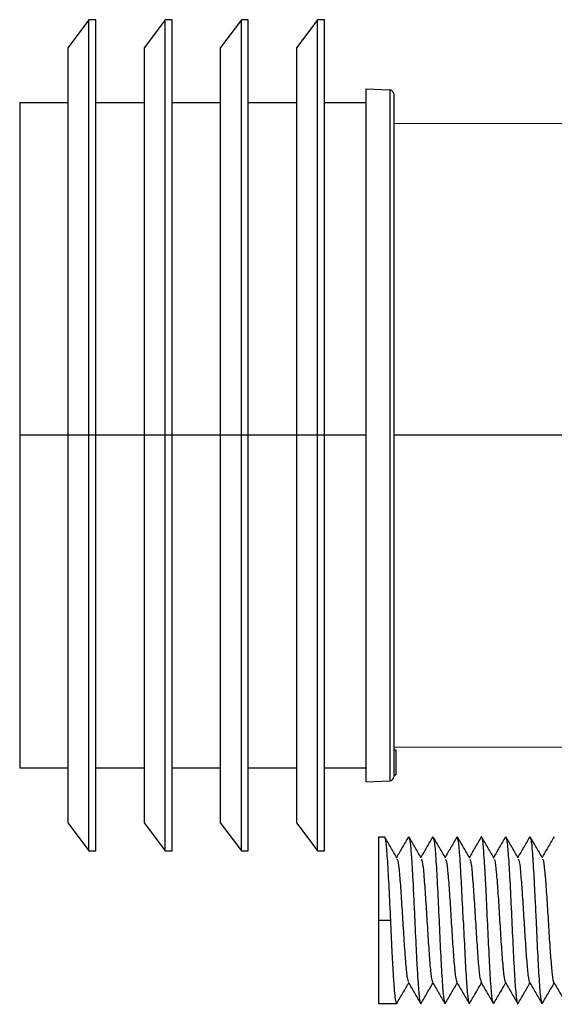
# Paper-space layout '_Right' of a CAD drawing. Units: millimetres. Extents: x -257 to 118, y -886 to 94.
# Drawn here: x -208 to -169, y -567 to -496 of the extents above; entities that cross this region are included whole.
import ezdxf

# ---------------------------------------------------------------- set-up
doc = ezdxf.new("R2010")
doc.units = ezdxf.units.MM

psp = doc.layouts.new('_Right')

# ---------------------------------------------------------------- linework, layer by layer
at = {"color": 7, "linetype": 'Continuous', "lineweight": 25}
for p, q in [((-202.95, -496.224), (-204.45, -498.224)), ((-202.45, -496.224), (-202.95, -496.224)), ((-202.95, -556.224), (-202.95, -496.224)), ((-202.45, -556.224), (-202.45, -496.224)), ((-197.45, -496.224), (-198.95, -498.224)), ((-196.95, -496.224), (-197.45, -496.224)), ((-197.45, -556.224), (-197.45, -496.224)), ((-196.95, -556.224), (-196.95, -496.224)), ((-191.95, -496.224), (-193.45, -498.224)), ((-191.45, -496.224), (-191.95, -496.224)), ((-191.95, -556.224), (-191.95, -496.224)), ((-191.45, -556.224), (-191.45, -496.224)), ((-186.45, -496.224), (-187.95, -498.224)), ((-185.95, -496.224), (-186.45, -496.224)), ((-186.45, -556.224), (-186.45, -496.224)), ((-185.95, -556.224), (-185.95, -496.224)), ((-204.45, -554.224), (-204.45, -498.224)), ((-198.95, -554.224), (-198.95, -498.224)), ((-193.45, -554.224), (-193.45, -498.224)), ((-187.95, -554.224), (-187.95, -498.224)), ((-182.95, -551.224), (-182.95, -501.224)), ((-182.95, -501.224), (-181.24, -501.283)), ((-181.24, -501.283), (-181.24, -551.164)), ((-180.95, -501.583), (-180.95, -550.864)), ((-204.45, -502.224), (-207.95, -502.224)), ((-207.95, -502.224), (-207.95, -550.224)), ((-198.95, -502.224), (-202.45, -502.224)), ((-193.45, -502.224), (-196.95, -502.224)), ((-187.95, -502.224), (-191.45, -502.224)), ((-182.95, -502.224), (-185.95, -502.224)), ((-87.05, -503.783), (-180.95, -503.724)), ((-182.95, -526.224), (-207.95, -526.224)), ((-87.05, -526.224), (-180.95, -526.224)), ((-180.95, -548.724), (-87.05, -548.665)), ((-180.95, -548.924), (-180.8, -548.924)), ((-180.8, -548.924), (-180.8, -550.731)), ((-207.95, -550.224), (-204.45, -550.224)), ((-202.45, -550.224), (-198.95, -550.224)), ((-196.95, -550.224), (-193.45, -550.224)), ((-191.45, -550.224), (-187.95, -550.224)), ((-185.95, -550.224), (-182.95, -550.224)), ((-180.95, -550.731), (-180.8, -550.731)), ((-182.95, -551.224), (-181.24, -551.164)), ((-204.45, -554.224), (-202.95, -556.224)), ((-198.95, -554.224), (-197.45, -556.224)), ((-193.45, -554.224), (-191.95, -556.224)), ((-187.95, -554.224), (-186.45, -556.224)), ((-181.613, -555.224), (-182.05, -555.224)), ((-182.05, -555.224), (-182.05, -567.224)), ((-179.9, -555.23), (-179.88, -555.198)), ((-178.151, -555.297), (-178.128, -555.198)), ((-176.377, -555.198), (-176.401, -555.299)), ((-172.9, -555.282), (-172.881, -555.199)), ((-171.149, -555.228), (-171.128, -555.198)), ((-169.399, -555.29), (-169.378, -555.198)), ((-202.95, -556.224), (-202.45, -556.224)), ((-197.45, -556.224), (-196.95, -556.224)), ((-191.95, -556.224), (-191.45, -556.224)), ((-186.45, -556.224), (-185.95, -556.224)), ((-182.05, -561.224), (-181.175, -561.224)), ((-173.725, -567.124), (-173.761, -567.245)), ((-182.05, -567.224), (-180.738, -567.224)), ((-177.253, -567.25), (-177.227, -567.142)), ((-170.253, -567.25), (-170.226, -567.136))]:
    psp.add_line(p, q, dxfattribs=at)
for centre, start, end in [((-181.25, -501.583), 0, 88), ((-181.25, -550.864), 272, 360)]:
    psp.add_arc(centre, 0.3, start, end, dxfattribs=at)
for points, knots in [([(-181.175, -561.224), (-181.211, -560.438), (-181.248, -559.653), (-181.321, -558.202), (-181.357, -557.536), (-181.43, -556.426), (-181.467, -555.981), (-181.54, -555.38), (-181.576, -555.224), (-181.613, -555.224)], [0, 0, 0, 0, 0.25, 0.25, 0.5, 0.5, 0.75, 0.75, 1, 1, 1, 1]), ([(-180.716, -556.755), (-180.866, -556.498), (-181.164, -555.984), (-181.463, -555.47), (-181.612, -555.212)], [0, 0, 0, 0, 0.499752, 1, 1, 1, 1]), ([(-179.89, -555.203), (-180.04, -555.461), (-180.327, -555.957), (-180.615, -556.453), (-180.754, -556.691)], [0, 0, 0, 0, 0.519084, 1, 1, 1, 1]), ([(-178.966, -556.754), (-179.115, -556.497), (-179.414, -555.983), (-179.713, -555.468), (-179.862, -555.21)], [0, 0, 0, 0, 0.499727, 1, 1, 1, 1]), ([(-179.854, -555.269), (-179.84, -555.294), (-179.812, -555.341), (-179.76, -555.725), (-179.712, -556.214), (-179.675, -556.721), (-179.628, -557.441), (-179.565, -558.652), (-179.493, -560.094), (-179.456, -560.88), (-179.445, -561.132), (-179.441, -561.223)], [0, 0, 0, 0, 0.106568, 0.206637, 0.383148, 0.438287, 0.471309, 0.733985, 0.914846, 0.969403, 1, 1, 1, 1]), ([(-178.141, -555.203), (-178.291, -555.46), (-178.578, -555.956), (-178.865, -556.452), (-179.004, -556.69)], [0, 0, 0, 0, 0.5196587, 1, 1, 1, 1]), ([(-177.216, -556.753), (-177.365, -556.495), (-177.664, -555.98), (-177.963, -555.465), (-178.112, -555.207)], [0, 0, 0, 0, 0.49972, 1, 1, 1, 1]), ([(-178.102, -555.306), (-178.074, -555.384), (-178.01, -555.564), (-177.909, -556.865), (-177.799, -558.858), (-177.727, -560.435), (-177.69, -561.223)], [0, 0, 0, 0, 0.203493, 0.468979, 0.734478, 1, 1, 1, 1]), ([(-176.392, -555.204), (-176.541, -555.462), (-176.828, -555.957), (-177.115, -556.452), (-177.253, -556.689)], [0, 0, 0, 0, 0.520548, 1, 1, 1, 1]), ([(-175.466, -556.75), (-175.616, -556.493), (-175.915, -555.978), (-176.213, -555.463), (-176.362, -555.205)], [0, 0, 0, 0, 0.49974, 1, 1, 1, 1]), ([(-175.94, -561.224), (-175.976, -560.435), (-176.049, -558.858), (-176.159, -556.866), (-176.26, -555.563), (-176.324, -555.383), (-176.352, -555.304)], [0, 0, 0, 0, 0.265196, 0.530369, 0.795527, 1, 1, 1, 1]), ([(-174.642, -555.208), (-174.792, -555.465), (-175.078, -555.959), (-175.364, -556.453), (-175.502, -556.689)], [0, 0, 0, 0, 0.5214565, 1, 1, 1, 1]), ([(-174.189, -561.224), (-174.225, -560.433), (-174.282, -559.146), (-174.358, -557.767), (-174.419, -556.778), (-174.462, -556.178), (-174.497, -555.812), (-174.536, -555.465), (-174.577, -555.249), (-174.614, -555.2), (-174.624, -555.198), (-174.627, -555.198), (-174.636, -555.199), (-174.643, -555.233), (-174.65, -555.266)], [0, 0, 0, 0, 0.237048, 0.385095, 0.472643, 0.62992, 0.678858, 0.707785, 0.884402, 0.931612, 0.944913, 0.948985, 0.951338, 1, 1, 1, 1]), ([(-173.718, -556.753), (-173.867, -556.497), (-174.165, -555.983), (-174.463, -555.469), (-174.612, -555.212)], [0, 0, 0, 0, 0.499794, 1, 1, 1, 1]), ([(-172.889, -555.203), (-173.038, -555.46), (-173.326, -555.957), (-173.614, -556.453), (-173.753, -556.692)], [0, 0, 0, 0, 0.5182699, 1, 1, 1, 1]), ([(-171.966, -556.755), (-172.115, -556.499), (-172.414, -555.985), (-172.712, -555.47), (-172.861, -555.213)], [0, 0, 0, 0, 0.499761, 1, 1, 1, 1]), ([(-172.854, -555.255), (-172.845, -555.269), (-172.818, -555.31), (-172.75, -555.754), (-172.66, -556.855), (-172.551, -558.858), (-172.478, -560.432), (-172.441, -561.223)], [0, 0, 0, 0, 0.071582, 0.207606, 0.470518, 0.733838, 1, 1, 1, 1]), ([(-171.139, -555.201), (-171.289, -555.459), (-171.576, -555.955), (-171.865, -556.452), (-172.004, -556.691)], [0, 0, 0, 0, 0.518356, 1, 1, 1, 1]), ([(-170.215, -556.756), (-170.365, -556.499), (-170.663, -555.984), (-170.961, -555.47), (-171.111, -555.212)], [0, 0, 0, 0, 0.499738, 1, 1, 1, 1]), ([(-171.103, -555.271), (-171.088, -555.299), (-171.061, -555.349), (-171.009, -555.734), (-170.962, -556.214), (-170.925, -556.723), (-170.877, -557.446), (-170.831, -558.374), (-170.776, -559.437), (-170.758, -559.799), (-170.749, -559.984), (-170.746, -560.038), (-170.726, -560.437), (-170.708, -560.833), (-170.69, -561.223)], [0, 0, 0, 0, 0.111362, 0.202535, 0.383276, 0.4378, 0.468387, 0.736105, 0.802314, 0.849567, 0.862533, 0.866354, 0.8684, 1, 1, 1, 1]), ([(-169.39, -555.2), (-169.539, -555.458), (-169.827, -555.954), (-170.115, -556.451), (-170.254, -556.69)], [0, 0, 0, 0, 0.518783, 1, 1, 1, 1]), ([(-180.719, -556.815), (-180.694, -556.865), (-180.632, -556.986), (-180.534, -557.942), (-180.426, -559.41), (-180.316, -561.176), (-180.208, -562.946), (-180.098, -564.44), (-179.998, -565.438), (-179.933, -565.585), (-179.905, -565.649)], [0, 0, 0, 0, 0.093392, 0.2271744, 0.361332, 0.4951085, 0.6292658, 0.7630472, 0.8972004, 1, 1, 1, 1]), ([(-178.969, -556.821), (-178.946, -556.862), (-178.886, -556.966), (-178.79, -557.872), (-178.681, -559.323), (-178.572, -561.079), (-178.463, -562.854), (-178.354, -564.375), (-178.252, -565.407), (-178.186, -565.581), (-178.156, -565.659)], [0, 0, 0, 0, 0.0857259, 0.2197486, 0.3539941, 0.4880376, 0.6222639, 0.7563296, 0.8905352, 1, 1, 1, 1]), ([(-177.219, -556.826), (-177.197, -556.857), (-177.14, -556.943), (-177.046, -557.808), (-176.937, -559.236), (-176.828, -560.982), (-176.719, -562.764), (-176.61, -564.304), (-176.506, -565.38), (-176.438, -565.578), (-176.406, -565.67)], [0, 0, 0, 0, 0.0782267, 0.2125169, 0.3466673, 0.4809783, 0.6151064, 0.7494365, 0.8835438, 1, 1, 1, 1]), ([(-175.469, -556.828), (-175.449, -556.85), (-175.394, -556.914), (-175.302, -557.749), (-175.192, -559.147), (-175.084, -560.886), (-174.974, -562.674), (-174.866, -564.228), (-174.759, -565.356), (-174.69, -565.575), (-174.657, -565.681)], [0, 0, 0, 0, 0.0713259, 0.2057342, 0.3397701, 0.4741824, 0.6082133, 0.742626, 0.8766628, 1, 1, 1, 1]), ([(-173.72, -556.827), (-173.702, -556.842), (-173.648, -556.886), (-173.557, -557.69), (-173.449, -559.059), (-173.339, -560.791), (-173.231, -562.581), (-173.121, -564.157), (-173.013, -565.332), (-172.94, -565.583), (-172.904, -565.708)], [0, 0, 0, 0, 0.0655944, 0.1990743, 0.3329284, 0.4664023, 0.6002562, 0.733735, 0.8675848, 1, 1, 1, 1]), ([(-171.969, -556.828), (-171.953, -556.838), (-171.902, -556.87), (-171.813, -557.627), (-171.705, -558.976), (-171.595, -560.696), (-171.486, -562.481), (-171.377, -564.108), (-171.268, -565.202), (-171.194, -565.753), (-171.157, -565.701), (-171.155, -565.699)], [0, 0, 0, 0, 0.056829, 0.190749, 0.324892, 0.458834, 0.592958, 0.726921, 0.861024, 0.995011, 1, 1, 1, 1]), ([(-170.218, -556.825), (-170.204, -556.83), (-170.155, -556.85), (-170.069, -557.569), (-169.96, -558.892), (-169.851, -560.6), (-169.742, -562.389), (-169.633, -564.029), (-169.524, -565.159), (-169.448, -565.732), (-169.409, -565.686), (-169.406, -565.683)], [0, 0, 0, 0, 0.048392, 0.182755, 0.316977, 0.45136, 0.58556, 0.719962, 0.854142, 0.988561, 1, 1, 1, 1]), ([(-180.712, -567.135), (-180.72, -567.179), (-180.728, -567.223), (-180.736, -567.224), (-180.736, -567.224), (-180.737, -567.224), (-180.739, -567.224), (-180.748, -567.222), (-180.784, -567.178), (-180.839, -566.891), (-180.912, -566.13), (-180.988, -565.017), (-181.077, -563.34), (-181.141, -561.962), (-181.175, -561.224)], [0, 0, 0, 0, 0.051343, 0.051372, 0.051634, 0.052389, 0.055287, 0.066641, 0.111564, 0.289685, 0.42325, 0.586226, 0.778514, 1, 1, 1, 1]), ([(-179.441, -561.223), (-179.405, -562.026), (-179.344, -563.383), (-179.271, -564.699), (-179.234, -565.3), (-179.187, -566.027), (-179.123, -566.831), (-179.051, -567.201), (-179.015, -567.248), (-179.005, -567.25), (-179.002, -567.25), (-179.001, -567.249), (-178.996, -567.248), (-178.988, -567.255), (-178.981, -567.213), (-178.978, -567.197)], [0, 0, 0, 0, 0.240063, 0.405849, 0.45431, 0.479765, 0.713015, 0.884416, 0.930067, 0.942856, 0.94674, 0.94895, 0.952253, 0.981832, 1, 1, 1, 1]), ([(-177.69, -561.223), (-177.654, -562.011), (-177.581, -563.588), (-177.471, -565.581), (-177.37, -566.889), (-177.305, -567.07), (-177.276, -567.149)], [0, 0, 0, 0, 0.264244, 0.528593, 0.792803, 1, 1, 1, 1]), ([(-175.94, -561.224), (-175.904, -561.989), (-175.833, -563.519), (-175.727, -565.511), (-175.62, -566.803), (-175.537, -567.377), (-175.489, -567.177), (-175.477, -567.127)], [0, 0, 0, 0, 0.23031, 0.460772, 0.691012, 0.921569, 1, 1, 1, 1]), ([(-173.776, -567.174), (-173.807, -567.067), (-173.873, -566.84), (-173.977, -565.476), (-174.08, -563.533), (-174.153, -561.996), (-174.189, -561.224)], [0, 0, 0, 0, 0.230188, 0.484531, 0.741019, 1, 1, 1, 1]), ([(-172.441, -561.223), (-172.405, -562.016), (-172.333, -563.592), (-172.222, -565.585), (-172.132, -566.751), (-172.054, -567.166), (-172.01, -567.315), (-171.986, -567.185), (-171.978, -567.142)], [0, 0, 0, 0, 0.236717, 0.470978, 0.703828, 0.843048, 0.947537, 1, 1, 1, 1]), ([(-170.69, -561.223), (-170.654, -562.012), (-170.581, -563.589), (-170.471, -565.582), (-170.369, -566.897), (-170.304, -567.077), (-170.274, -567.158)], [0, 0, 0, 0, 0.263162, 0.525945, 0.789069, 1, 1, 1, 1]), ([(-179.912, -565.7), (-179.762, -565.957), (-179.464, -566.472), (-179.165, -566.987), (-179.016, -567.245)], [0, 0, 0, 0, 0.499751, 1, 1, 1, 1]), ([(-178.162, -565.699), (-178.013, -565.957), (-177.714, -566.472), (-177.416, -566.987), (-177.267, -567.244)], [0, 0, 0, 0, 0.49973, 1, 1, 1, 1]), ([(-176.413, -565.697), (-176.264, -565.954), (-175.965, -566.469), (-175.666, -566.984), (-175.517, -567.242)], [0, 0, 0, 0, 0.49971, 1, 1, 1, 1]), ([(-174.663, -565.694), (-174.514, -565.951), (-174.215, -566.465), (-173.917, -566.98), (-173.768, -567.238)], [0, 0, 0, 0, 0.499718, 1, 1, 1, 1]), ([(-172.91, -565.702), (-172.76, -565.959), (-172.462, -566.473), (-172.163, -566.988), (-172.014, -567.245)], [0, 0, 0, 0, 0.499758, 1, 1, 1, 1]), ([(-171.16, -565.703), (-171.011, -565.96), (-170.712, -566.475), (-170.414, -566.989), (-170.265, -567.247)], [0, 0, 0, 0, 0.499751, 1, 1, 1, 1]), ([(-169.411, -565.702), (-169.262, -565.959), (-168.963, -566.474), (-168.664, -566.989), (-168.515, -567.247)], [0, 0, 0, 0, 0.499723, 1, 1, 1, 1]), ([(-180.737, -567.236), (-180.588, -566.978), (-180.302, -566.485), (-180.016, -565.992), (-179.879, -565.757)], [0, 0, 0, 0, 0.52213, 1, 1, 1, 1]), ([(-178.987, -567.239), (-178.838, -566.981), (-178.552, -566.487), (-178.265, -565.994), (-178.128, -565.758)], [0, 0, 0, 0, 0.5220295, 1, 1, 1, 1]), ([(-177.237, -567.242), (-177.088, -566.984), (-176.801, -566.489), (-176.515, -565.995), (-176.377, -565.758)], [0, 0, 0, 0, 0.521302, 1, 1, 1, 1]), ([(-175.488, -567.243), (-175.339, -566.985), (-175.052, -566.49), (-174.764, -565.995), (-174.626, -565.757)], [0, 0, 0, 0, 0.520362, 1, 1, 1, 1]), ([(-173.737, -567.234), (-173.588, -566.977), (-173.302, -566.484), (-173.015, -565.991), (-172.878, -565.756)], [0, 0, 0, 0, 0.521515, 1, 1, 1, 1]), ([(-171.986, -567.235), (-171.837, -566.977), (-171.551, -566.484), (-171.265, -565.992), (-171.129, -565.757)], [0, 0, 0, 0, 0.52245, 1, 1, 1, 1]), ([(-170.235, -567.237), (-170.086, -566.979), (-169.801, -566.486), (-169.515, -565.993), (-169.378, -565.758)], [0, 0, 0, 0, 0.5225506, 1, 1, 1, 1])]:
    psp.add_open_spline(points, degree=3, knots=knots, dxfattribs=at)

doc.saveas('drawing.dxf')
